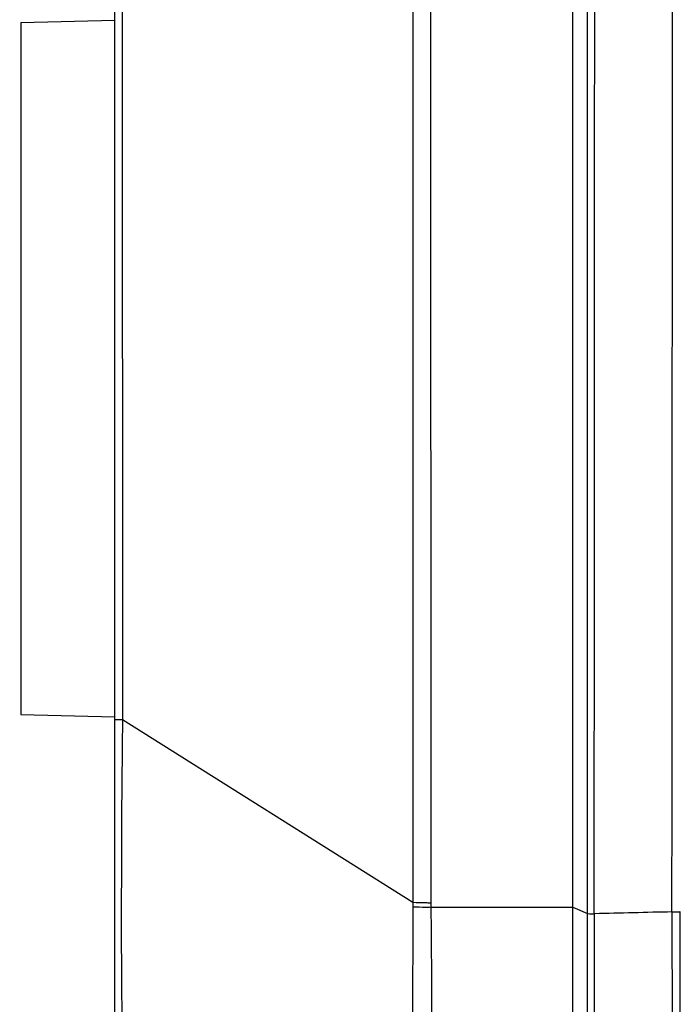
# Model space of a CAD drawing. Units: millimetres. Extents: x 0 to 594, y 0 to 420.
# Drawn here: x 66 to 72, y 193 to 203 of the extents above; entities that cross this region are included whole.
import ezdxf

# ---------------------------------------------------------------- set-up
doc = ezdxf.new("R2010")
doc.units = ezdxf.units.MM
doc.header["$LTSCALE"] = 32.67
doc.layers.get('0').update_dxf_attribs({"linetype": 'CONTINUOUS'})
doc.styles.get("Standard").update_dxf_attribs({"font": 'txt', "width": 0.5})
doc.dimstyles.new('DIMSTYLE_4', dxfattribs={"dimtxt": 3, "dimasz": 3.5, "dimexe": 0.18, "dimexo": 0.0625, "dimgap": 0.09, "dimtad": 1, "dimlfac": 4, "dimdsep": 46, "dimtxsty": 'Standard', "dimblk": '_FILLED', "dimblk1": '_FILLED', "dimblk2": '_FILLED', "dimcen": 0.09, "dimclrt": 5, "dimadec": 0, "dimazin": 0, "dimtp": 0.5, "dimtm": 0.5, "dimtfac": 1, "dimtofl": 0, "dimtmove": 0, "dimatfit": 3, "dimldrblk": '_FILLED', "dimfxl": 1, "dimtolj": 1, "dimarcsym": 0})

# ---------------------------------------------------------------- blocks, each defined once
blk = doc.blocks.new('_FILLED')
at = {"color": 0, "linetype": 'ByBlock'}
blk.add_solid([(0, 0), (-1, 0.2143), (-1, -0.2143)], dxfattribs=at)
blk = doc.blocks.new('*D5')
at = {"color": 2, "linetype": 'Continuous'}
for p, q in [((61.8852, 198.5447), (61.8852, 282.4112)), ((103.4559, 245.001), (103.4559, 282.4112)), ((61.8852, 280.9112), (82.6706, 280.9112)), ((103.4559, 280.9112), (82.6706, 280.9112))]:
    blk.add_line(p, q, dxfattribs=at)
at = {"color": 2, "linetype": 'Continuous', "xscale": 3.5, "yscale": 3.5, "zscale": 3.5, "rotation": 180}
blk.add_blockref('_FILLED', (61.8852, 280.9112), dxfattribs=at)
at = {"color": 2, "linetype": 'Continuous', "xscale": 3.5, "yscale": 3.5, "zscale": 3.5}
blk.add_blockref('_FILLED', (103.4559, 280.9112), dxfattribs=at)
at = {"color": 5, "linetype": 'Continuous', "insert": (81.9206, 284.6612), "char_height": 3, "width": 10.5, "attachment_point": 2, "line_spacing_factor": 0.9}
blk.add_mtext('166,28\\P[6.547]', dxfattribs=at)

msp = doc.modelspace()

# ---------------------------------------------------------------- linework, layer by layer
at = {"color": 7, "linetype": 'Continuous'}
for p, q in [((66.5102, 190.3201), (66.5102, 261.3659)), ((66.5798, 208.2628), (66.5838, 196.2073)), ((69.4392, 208.2628), (69.4372, 194.4119)), ((69.6092, 208.2628), (69.6143, 194.4082)), ((71.0102, 188.2817), (71.0102, 208.2628)), ((71.1534, 194.3045), (71.1529, 208.2628)), ((65.5833, 203.0635), (66.5102, 203.0878)), ((65.5833, 203.0635), (65.5833, 196.262)), ((65.5833, 196.262), (66.5102, 196.2378)), ((69.4372, 194.4119), (66.5841, 196.2073)), ((69.6146, 194.3658), (71.0102, 194.3658)), ((71.0102, 194.3658), (71.1534, 194.3045)), ((71.1512, 194.3045), (71.1552, 189.6413)), ((71.2274, 189.5758), (71.2229, 194.303)), ((71.9917, 189.5816), (71.9872, 194.3203)), ((72.0659, 193.7458), (72.0659, 194.3253)), ((72.0658, 193.4128), (72.0659, 193.7458)), ((72.0662, 190.8772), (72.0658, 193.4128))]:
    msp.add_line(p, q, dxfattribs=at)
msp.add_arc((194.0609, 194.5055), 127.4881, 179.235148, 179.368188, dxfattribs=at)
for points, knots in [([(71.2203, 194.3031), (71.2211, 195.4654), (71.2241, 200.1186), (71.2259, 204.7719), (71.2266, 208.2627)], [0, 0, 0, 0, 0.249797, 1, 1, 1, 1]), ([(66.5838, 196.2073), (66.5656, 196.2078), (66.5394, 196.2066), (66.5202, 196.2112), (66.5102, 196.2101), (66.5102, 196.2118)], [0, 0, 0, 0, 0.738154, 0.932439, 1, 1, 1, 1]), ([(66.5805, 195.9113), (66.5741, 195.3335), (66.5712, 194.3468), (66.5733, 193.3597), (66.5876, 192.9509)], [0, 0, 0, 0, 0.585497, 1, 1, 1, 1]), ([(69.4366, 194.3675), (69.4359, 193.9619), (69.4361, 193.2072), (69.434, 192.2006), (69.4394, 191.4739), (69.4352, 191.0953), (69.4454, 190.9694)], [0, 0, 0, 0, 0.35809, 0.666302, 0.888492, 1, 1, 1, 1]), ([(69.6146, 194.3658), (69.5982, 194.3656), (69.5388, 194.3653), (69.4795, 194.3658), (69.4366, 194.3675)], [0, 0, 0, 0, 0.276276, 1, 1, 1, 1]), ([(69.6143, 194.4082), (69.598, 194.4082), (69.5388, 194.4086), (69.4797, 194.4098), (69.4369, 194.4119)], [0, 0, 0, 0, 0.276004, 1, 1, 1, 1]), ([(69.6146, 194.3658), (69.6198, 193.9505), (69.6238, 193.1785), (69.6243, 192.2644), (69.6183, 191.6538), (69.613, 191.3207), (69.6027, 191.0882), (69.5968, 190.9664), (69.5873, 190.9251)], [0, 0, 0, 0, 0.362025, 0.672942, 0.796658, 0.894428, 0.963081, 1, 1, 1, 1]), ([(71.1512, 194.3045), (71.1536, 194.3038), (71.1778, 194.3033), (71.2015, 194.3027), (71.2229, 194.303)], [0, 0, 0, 0, 0.10667, 1, 1, 1, 1]), ([(71.9872, 194.3203), (72.0049, 194.3205), (72.0298, 194.3241), (72.0589, 194.3204), (72.0659, 194.3253)], [0, 0, 0, 0, 0.673389, 1, 1, 1, 1])]:
    msp.add_open_spline(points, degree=3, knots=knots, dxfattribs=at)
for points in [[(71.9844, 194.3203), (71.988, 198.9678), (71.9903, 203.6153), (71.9914, 208.2628)], [(69.4369, 194.4119), (69.4367, 194.3971), (69.4365, 194.3823), (69.4367, 194.3675)], [(69.6143, 194.4082), (69.6144, 194.3941), (69.6146, 194.3799), (69.6144, 194.3658)], [(71.9872, 194.3203), (71.7324, 194.3167), (71.4777, 194.3067), (71.2229, 194.3031)]]:
    msp.add_open_spline(points, degree=3, dxfattribs=at)

# ---------------------------------------------------------------- dimensions: what is measured, and where the dimension line sits
at = {"color": 2, "linetype": 'Continuous'}
dim = msp.add_linear_dim(base=(61.8852, 280.9112), p1=(103.4559, 245.001), p2=(61.8852, 198.5447), angle=180, dimstyle='DIMSTYLE_4', dxfattribs=at)
dim.commit()
dim.dimension.update_dxf_attribs({"geometry": '*D5', "text_midpoint": (80.0456, 280.9112), "dimtype": 160})

doc.saveas('drawing.dxf')
